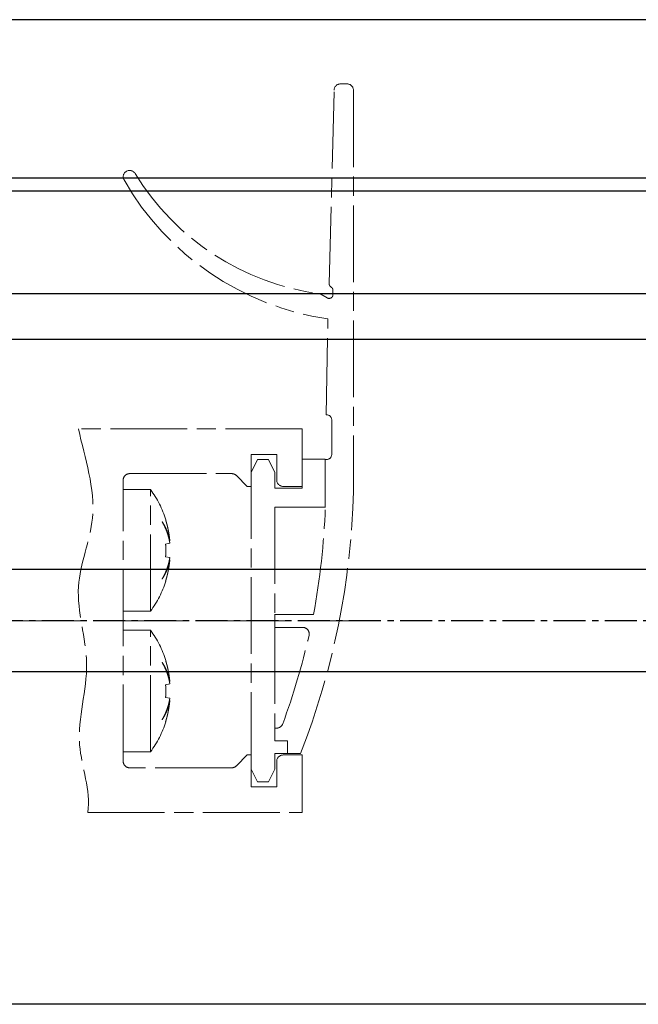
# Model space of a CAD drawing. Units: millimetres. Extents: x 3344 to 4532, y 2599 to 12269.
# Drawn here: x 4188 to 4236, y 9954 to 10031 of the extents above; entities that cross this region are included whole.
import ezdxf

# ---------------------------------------------------------------- set-up
doc = ezdxf.new("R2010")
doc.units = ezdxf.units.MM
for name, pattern in [('BLOCK offener Flügel$0$AM_ISO08W050x2', [9, 6, -0.75, 1.5, -0.75]), ('BLOCK offener Flügel$0$MITTEX2', [4, 2.5, -0.5, 0.5, -0.5]), ('MITTEX2', [4, 2.5, -0.5, 0.5, -0.5])]:
    doc.linetypes.add(name, pattern=pattern)
for name, color, linetype in [('03_Mittellinie', 1, 'MITTEX2'), ('1', 7, 'Continuous'), ('325413_Bodenschiene', 3, 'Continuous'), ('BLOCK offener Flügel$0$BLOCK offener Flügel', 1, 'Continuous'), ('Konstruktion', 31, 'Continuous')]:
    doc.layers.add(name, color=color, linetype=linetype)

# ---------------------------------------------------------------- blocks, each defined once
blk = doc.blocks.new('BLOCK offener Flügel$0$Tuerfl-auf-Pos')
at = {"layer": 'BLOCK offener Flügel$0$BLOCK offener Flügel', "linetype": 'BLOCK offener Flügel$0$AM_ISO08W050x2', "lineweight": 15}
for p, q in [((99.13750000000005, 41.97847), (99.65000000000003, 41.97847)), ((98.25451000000001, 26.35493000000001), (98.63766000000001, 41.49113000000001)), ((100.15, 41.47847), (100.15, 10.11634000000002)), ((97.60098000000002, 25.52819000000001), (98.10140000000003, 25.24286)), ((98.54999000000001, 25.50347000000001), (98.54999000000001, 25.83027)), ((98.44999000000001, 13.00347000000001), (98.44999000000001, 15.70346999999999)), ((97.94999000000001, 12.60347), (98.04999000000002, 12.60347)), ((97.94999000000001, 8.853470000000002), (97.94999000000001, 12.60347)), ((82.14950999999999, 10.24996999999997), (84.28666999999987, 10.24996999999997)), ((84.28666999999987, 0.7500100000000103), (84.28666999999987, 10.24996999999997)), ((85.19836000000001, 7.743979999999972), (85.19836000000001, 7.726719999999978)), ((85.48101, 7.899910000000012), (85.4656499999999, 7.897200000000005)), ((85.79585999999998, 6.23916999999998), (85.75186999999997, 6.232189999999981)), ((85.79585999999998, 6.055429999999979), (85.4656499999999, 5.997199999999999)), ((85.4656499999999, 5.00277999999998), (85.79585999999998, 4.944560000000002)), ((85.75186999999997, 4.767789999999997), (85.79585999999998, 4.760809999999999)), ((85.19836000000001, 3.27326), (85.19836000000001, 3.25601000000001)), ((85.4656499999999, 3.102779999999974), (85.48101, 3.100079999999998)), ((82.14950999999999, 0.7500100000000103), (84.28666999999987, 0.7500100000000103)), ((94, 0.4784600000000268), (97.02995999999997, 0.4784600000000268)), ((94, -0.5215299999999985), (94, 0.4784600000000268)), ((82.14950999999999, -0.7500099999999961), (84.28666999999987, -0.7500099999999961)), ((84.28666999999987, -10.24998000000001), (84.28666999999987, -0.7500099999999961)), ((96.18993, -0.5215299999999985), (94, -0.5215299999999985)), ((85.19836000000001, -3.256020000000027), (85.19836000000001, -3.273280000000021)), ((85.48101, -3.100089999999987), (85.4656499999999, -3.102799999999994)), ((85.79585999999998, -4.94457000000002), (85.4656499999999, -5.0028)), ((85.79585999999998, -4.760810000000013), (85.75186999999997, -4.767799999999986)), ((85.4656499999999, -5.997220000000019), (85.79585999999998, -6.055439999999997)), ((85.75186999999997, -6.232189999999995), (85.79585999999998, -6.239180000000025)), ((85.19836000000001, -7.726739999999999), (85.19836000000001, -7.743989999999989)), ((85.4656499999999, -7.897220000000025), (85.48101, -7.899920000000001)), ((94, -8.396529999999998), (94, -9.396529999999998)), ((94, -8.396529999999998), (94.1516, -8.396529999999998)), ((94, -9.396529999999998), (95, -9.396529999999998)), ((95, -9.396529999999998), (95, -10.39653)), ((82.14950999999999, -10.24998000000001), (84.28666999999987, -10.24998000000001)), ((95, -10.39653), (96, -10.39653))]:
    blk.add_line(p, q, dxfattribs=at)
at = {"layer": 'BLOCK offener Flügel$0$BLOCK offener Flügel', "linetype": 'BLOCK offener Flügel$0$MITTEX2', "lineweight": 15, "ltscale": 2}
blk.add_line((101.2260313248011, 0), (0, 0), dxfattribs=at)
at = {"layer": 'BLOCK offener Flügel$0$BLOCK offener Flügel', "linetype": 'BLOCK offener Flügel$0$AM_ISO08W050x2', "lineweight": 15}
for points in [[(98.05000000000001, 16.10347), (98.01363000000002, 16.10347), (98.14999998892758, 23.60346939104447, -0.2307923250725077), (82.2159578532216, 34.46285459461289, 0.2307923250725077)], [(79.3837824021362, -14.99991499999998), (96.15, -14.99991499999998), (96.15, -10.49991499999998), (94.65, -10.49991499999998, 0.4142135623730951), (94.15001000000001, -10.99991499999998), (94.15001000000001, -12.99991499999998), (92.15001, -12.99991499999998), (92.15001, -10.49991499999998), (91.85000999999998, -10.49991499999998), (90.99644453828492, -11.35347046165109, -0.1989108449736261), (90.64289321876163, -11.49991499999998), (82.64968999999998, -11.49991499999998, -0.4142135623730951), (82.14950999999999, -10.99991499999998), (82.14950999999999, 10.99991499999998, -0.4144127776680251), (82.64967999999999, 11.50008500000001), (90.64289321876159, 11.50008500000001, -0.1989108449736175), (90.99644453828488, 11.35364046165114), (91.85000999999998, 10.50008500000001), (92.15001, 10.50008500000001), (92.15001, 13.00008500000001), (94.15001000000001, 13.00008500000001), (94.15001000000001, 11.00008500000001, 0.4142135623730951), (94.65, 10.50008500000001), (96.15, 10.50008500000001), (96.15, 15.00008500000001), (78.650005, 15.00008500000001)], [(85.79585999999998, 6.23916999999998, 0.0034725306971058), (85.78393293310582, 6.306195178069174, 0.0067784848446502), (85.7771199999999, 6.340399999999995, 0.0001901661462062), (85.75658190018248, 6.436501858488554, 0.003476736579941), (85.75541999999987, 6.441749999999991, 0.0034915776523891), (85.74344122095204, 6.492494946121041, 0.003484537740969), (85.73072999999991, 6.543169999999982, 0.0034644991353697), (85.71727739473955, 6.593807867333453, 0.0034409744497299), (85.70302999999993, 6.644600000000004, 0.0034370160226496), (85.68799606796757, 6.695493358854037, 0.0034495967849941), (85.67231999999993, 6.745989999999984, 0.0034393770878905), (85.65584896278394, 6.796575266623221, 0.0034163056213744), (85.63856999999987, 6.847269999999987, 0.0033888417903923), (85.62047709571107, 6.898077565486346, 0.0034059924996393), (85.60178999999997, 6.948379999999993, 0.0033744477681771), (85.58226684502324, 6.998826609206844, 0.0033567752959277), (85.56195999999991, 7.049269999999985, 0.0033308844573826), (85.54080326565327, 7.099860601136242, 0.0033504657472796), (85.5190999999999, 7.149869999999971, 0.0033233846576923), (85.49651684560784, 7.20006162741447, 0.0033120414694592), (85.47318999999996, 7.250119999999988, 0.0032666278814936), (85.44895129093902, 7.300396616564285, 0.0032923954091629), (85.42424999999994, 7.349960000000017, 0.0032350195354715), (85.40141536691954, 7.394317799261443, 0.002592644937369), (85.37227999999983, 7.449329999999982, 0.0038165985469347), (85.3706402484022, 7.45233241900496, 0.0001190353170894), (85.31730999999994, 7.54817999999998, 0.0094090036807297), (85.27075986121235, 7.628213630155187, 0.006379051636111), (85.19841, 7.744029999999987)], [(85.19841, 7.726700000000001, -0.003102457028995), (85.24054659085277, 7.652753276094244, -0.0060210446806489), (85.26155999999995, 7.614260000000008, -0.0001470692757888), (85.31852840962802, 7.506770850313841, -0.0030976379254947), (85.3211999999999, 7.50164999999999, -0.0030835566220763), (85.34979001160264, 7.445157067943, -0.003117899881704), (85.37736999999996, 7.388939999999998, -0.0030951320383867), (85.4041670329575, 7.332557712667039, -0.0031156287832166), (85.43008999999996, 7.276219999999973, -0.0030939804098787), (85.4552798188638, 7.219635455168827, -0.0031391536918542), (85.47940999999994, 7.163560000000025, -0.0031038054478958), (85.50280661123998, 7.107263566310393, -0.0031231169150589), (85.52536, 7.051029999999975, -0.003088940450603), (85.54721810124238, 6.994507426238669, -0.0031439263898721), (85.5679999999999, 6.938710000000021, -0.0031031162693899), (85.58807630683714, 6.882676411055399, -0.0031182223636515), (85.60736, 6.826669999999985, -0.0030849089278361), (85.62596727168238, 6.770368536933347, -0.0031484320853867), (85.6435099999999, 6.714979999999975, -0.003103369137214), (85.66037399524772, 6.659326374899137, -0.0031157914084016), (85.67647999999988, 6.603690000000007, -0.0030682760570113), (85.69193270358573, 6.547728205735438, -0.0031404929892449), (85.70634999999984, 6.492869999999989, -0.0030854903539914), (85.71863744908639, 6.443629793458967, -0.0024953955150719), (85.73314999999992, 6.382579999999997, -0.0036486434948935), (85.73389284690984, 6.37927509990186, -0.0001135123576013), (85.75696999999994, 6.272869999999961, -0.0090909729820436), (85.77417845028413, 6.185818066978754, -0.0061028464998469), (85.79585999999998, 6.055429999999979)], [(85.4656499999999, 7.897239999999989, -0.0017579422234838), (85.48753176813807, 7.826070238875217, -0.0034699468196236), (85.49823999999992, 7.789899999999995, -4.84268394894e-05), (85.52853187154687, 7.684870588225749, -0.0017493025698286), (85.52935999999991, 7.68196000000001, -0.0017350455264333), (85.54439232339381, 7.627692599249712, -0.0017394589435929), (85.55900999999996, 7.573460000000018, -0.0017458287546575), (85.57326706264757, 7.519059019678024, -0.0017413577005142), (85.5871799999999, 7.464419999999968, -0.0017513499242974), (85.60070208730667, 7.409720877236395, -0.0017501233160847), (85.61384999999987, 7.35488999999999, -0.0017517369355449), (85.62658640618702, 7.300085285463865, -0.0017418075368501), (85.6390099999999, 7.244879999999973, -0.0017503965312169), (85.65103878629725, 7.189630315118847, -0.0017549109784673), (85.6626499999999, 7.13443999999999, -0.0017613727213824), (85.67387393770969, 7.079163793492625, -0.0017547148616794), (85.68474999999992, 7.023599999999994, -0.0017478679418792), (85.6952232523163, 6.968032017412042, -0.0017474854688282), (85.70530999999997, 6.912379999999991, -0.0017525177363347), (85.71500622392591, 6.85666285220941, -0.0017509755549375), (85.72431999999984, 6.800829999999997, -0.0017600229717832), (85.73325600452291, 6.744842196272657, -0.0017656057512566), (85.74176999999989, 6.688969999999962, -0.0017507836115689), (85.7489743119645, 6.639351787802297, -0.0013909087484247), (85.75764999999993, 6.576839999999982, -0.0020895077645899), (85.75790392389035, 6.574911903440806, -3.65019040102e-05), (85.77196999999992, 6.464479999999987, -0.0052453245553981), (85.78251546430403, 6.374079242144034, -0.0035214121749607), (85.79585999999998, 6.23916999999998)], [(85.4656499999999, 5.997210000000002, -0.0010346913365333), (85.46833431405071, 5.952234252839843, -0.0020485779680754), (85.46954999999996, 5.92951, -1.75999279058e-05), (85.47282906840474, 5.863070238032378, -0.0010825952399135), (85.47287999999983, 5.861989999999998, -0.0010719594997269), (85.474300164351, 5.82883233983739, -0.0010397000884925), (85.47561999999996, 5.794639999999994, -0.0010121364803893), (85.47680286032448, 5.760345419173972, -0.0010566127828429), (85.47779999999992, 5.727489999999995, -0.0010476999584278), (85.4786656643318, 5.69437015965741, -0.0010251979884584), (85.47940999999994, 5.660519999999969, -0.0010152841466277), (85.48001508935926, 5.626728472798276, -0.0010403829076443), (85.48046999999987, 5.593750000000007, -0.0010501632847848), (85.48078942419065, 5.560519914379256, -0.0010470508650305), (85.48096999999987, 5.527189999999997, -0.0010193141933679), (85.48101255689431, 5.494073057776404, -0.0010157496246225), (85.48091999999988, 5.460839999999997, -0.0010259150251022), (85.48068903011483, 5.427212654725735, -0.0010610487526082), (85.4803299999999, 5.394700000000007, -0.0010325403962134), (85.47983355646612, 5.362105044718191, -0.00101015117217), (85.47918999999993, 5.328790000000005, -0.0009833714685511), (85.47841534968762, 5.29555198244634, -0.0010073992136393), (85.47752999999992, 5.263110000000018, -0.0010374767735358), (85.476613230873, 5.233898201568081, -0.0008362107568504), (85.47533999999997, 5.19766000000002, -0.0012235527763205), (85.47531435423662, 5.197006775793852, -1.2379383611e-05), (85.47261999999992, 5.132450000000012, -0.002989827439665), (85.47013858156635, 5.0804859847849, -0.0019980565314006), (85.4656499999999, 5.002769999999976)], [(85.79585999999998, 4.944549999999999, -0.0031518096498793), (85.78392867429238, 4.870076716401854, -0.0061646740900543), (85.7771199999999, 4.832119999999981, -0.0001570197497873), (85.75648100387389, 4.724882363205324, -0.0031596354353457), (85.75541999999987, 4.719560000000008, -0.0031733151455126), (85.7434816501552, 4.663393143775465, -0.0031473716549884), (85.73072999999991, 4.606919999999981, -0.0031641054637294), (85.71723949257057, 4.55049924019022, -0.0031650192442479), (85.70303999999992, 4.494269999999978, -0.0031637811277478), (85.68810434605189, 4.438128789597612, -0.0031351912100664), (85.67231999999993, 4.381669999999964, -0.0031353156856105), (85.65577241214692, 4.32522101566883, -0.003146821240459), (85.63857999999985, 4.269189999999987, -0.0031436302540222), (85.6206114508393, 4.213153304961451, -0.0031181498662095), (85.60178999999997, 4.156889999999982, -0.0031066933773111), (85.58219566400066, 4.100653262506057, -0.0031170055853033), (85.56196999999987, 4.044850000000003, -0.0031116820296933), (85.54092378079395, 3.988965841028402, -0.0030995644534002), (85.5190999999999, 3.933129999999984, -0.0030753246137123), (85.49646716335383, 3.87726883911182, -0.0030808365221895), (85.47318999999996, 3.82179, -0.0030595583226831), (85.4490853963216, 3.766260503700323, -0.0030529346358859), (85.42424999999994, 3.710910000000019, -0.0030405186117328), (85.40138330699438, 3.661566107283761, -0.0024462159313089), (85.37228999999994, 3.600550000000005, -0.0036300934558905), (85.37074086572375, 3.59740017965305, -0.0001068432276847), (85.31730999999994, 3.490779999999979, -0.00887856560306), (85.27087800804634, 3.402139363869537, -0.0060092402654665), (85.19841, 3.273279999999978)], [(85.19841, 3.256049999999994, 0.0030239516349166), (85.23761274952244, 3.317938424823296, 0.0058931004283508), (85.25715999999991, 3.350050000000017, 0.0001456108158345), (85.31090794095871, 3.440794979642305, 0.0030455088105774), (85.3134499999999, 3.445149999999991, 0.0031519001703933), (85.34036843532613, 3.492607752085859, 0.0030922388209442), (85.36719999999993, 3.541319999999963, 0.0031766510769538), (85.39296256200942, 3.589511508043869, 0.0031458440367381), (85.41835999999992, 3.6385, 0.0032409150803762), (85.44276227521185, 3.687077607401988, 0.0031948596864499), (85.46687999999988, 3.736669999999982, 0.0032822767009109), (85.4899635543129, 3.785742134557949, 0.003239699252493), (85.51269999999991, 3.83576, 0.0033419770742593), (85.5344548673588, 3.88534071336744, 0.0033072454545755), (85.55576999999997, 3.935729999999985, 0.0033939194384976), (85.57612188159692, 3.985698170587056, 0.0033542891949469), (85.59602999999984, 4.036529999999977, 0.0034192369772688), (85.61496680097002, 4.086880001676036, 0.0033780328893396), (85.63343999999998, 4.138100000000015, 0.0034719910899256), (85.65101935761322, 4.189016746440756, 0.0034559237621399), (85.66796999999988, 4.240410000000004, 0.0035228379169676), (85.68400335004003, 4.291403992830055, 0.0034711397221151), (85.69954999999985, 4.343379999999974, 0.0035294427927488), (85.71254565011463, 4.389152077422295, 0.0028044121412042), (85.72816999999989, 4.446960000000025, 0.0043076192230357), (85.72907048300704, 4.450490270666705, 0.000151484028678), (85.7537799999999, 4.551099999999998, 0.01062536213572), (85.77254221526903, 4.635287746312314, 0.007178007810259), (85.79585999999998, 4.760809999999999)], [(85.79585999999998, 4.760809999999999, -0.0017790582338197), (85.78863964202708, 4.685152383143758, -0.0035058380452591), (85.78456999999995, 4.646799999999991, -4.95084905577e-05), (85.77204066002378, 4.536222401598934, -0.0017753192340224), (85.77167999999986, 4.533139999999981, -0.0017608910291979), (85.76461802905646, 4.476271846555391, -0.0017741608197615), (85.7572099999999, 4.419879999999984, -0.0017587031184249), (85.74938462584531, 4.363404172047012, -0.0017604249024675), (85.74116999999993, 4.307040000000007, -0.0017513184065191), (85.7325615191603, 4.250746760415495, -0.0017555242739065), (85.72357999999988, 4.194650000000002, -0.0017657424413726), (85.71417499698259, 4.138446691611534, -0.0017799641015778), (85.70444999999987, 4.082760000000014, -0.0017598323805111), (85.6943157247665, 4.027059533615101, -0.0017581967157284), (85.68377999999986, 3.971379999999989, -0.0017303668044631), (85.67284111781419, 3.915699312412471, -0.001744927988767), (85.66160999999992, 3.860559999999999, -0.0017470324340554), (85.64995234842036, 3.805302703629422, -0.00175312144182), (85.63794999999983, 3.750319999999966, -0.0017478730395918), (85.6255417773282, 3.69532880094448, -0.0017563211199268), (85.61281, 3.640689999999985, -0.00173369195568), (85.59967391330702, 3.586044709072666, -0.0017403273593933), (85.58620999999997, 3.531700000000007, -0.0017243840362099), (85.57386694960498, 3.483318217033229, -0.0013899045252058), (85.55817999999991, 3.42338999999999, -0.00207774254398), (85.55768707763126, 3.421558843805541, -3.59233650928e-05), (85.52872999999991, 3.315769999999965, -0.0051576154992686), (85.50429718670034, 3.230017579542618, -0.003457284706672), (85.4656499999999, 3.10273999999999)], [(85.79585999999998, -4.760810000000013, 0.0034701614338308), (85.7839323871599, -4.693790465832989, 0.0067741668221587), (85.7771199999999, -4.659590000000001, 0.000190063192995), (85.75658164230754, -4.563487031684417, 0.0034756312782315), (85.75541999999987, -4.558239999999976, 0.0034926829470293), (85.7434462025667, -4.507515655702263, 0.0034828108824495), (85.73072999999991, -4.456820000000014, 0.0034662259906888), (85.71727419309671, -4.406169376204161, 0.003444412151315), (85.70302999999993, -4.355389999999992, 0.0034404198605638), (85.6879954022204, -4.304498238305313, 0.0034534627453253), (85.67231999999993, -4.254010000000015, 0.0034360737942638), (85.6558599471125, -4.203464687290761, 0.0034083390993061), (85.63856999999987, -4.152739999999987, 0.0033894041128921), (85.6204488858582, -4.101853035966087, 0.0034172454170781), (85.60178999999997, -4.051630000000038, 0.0033801249568765), (85.58230418193216, -4.001288297350583, 0.0033497923182458), (85.56195999999991, -3.950759999999995, 0.0033209373330361), (85.5407690542961, -3.900090423653637, 0.0033509932714986), (85.5190999999999, -3.850160000000009, 0.0033322984647321), (85.49653077963602, -3.800002013864286, 0.003317088074797), (85.47318999999996, -3.749920000000024, 0.0032620371911586), (85.4489722472349, -3.699693113614557, 0.0032819322181639), (85.42424999999994, -3.650089999999998, 0.0032355854663491), (85.40137743606829, -3.605658393947123, 0.0026008785280046), (85.37227999999983, -3.550720000000005, 0.0038298527853156), (85.3706424016218, -3.547721947235004, 0.0001192925738345), (85.31730999999994, -3.451889999999984, 0.0093985836678429), (85.27075619021434, -3.371862237978575, 0.0063724158479285), (85.19841, -3.256060000000012)], [(85.19841, -3.273280000000021, -0.003097786537467), (85.2405454785296, -3.34723290533293, -0.0060117879668357), (85.26155999999995, -3.385730000000016, -0.0001468332957671), (85.3185305201605, -3.493223254494296, -0.003095258333056), (85.3211999999999, -3.498339999999977, -0.0030859362526739), (85.34977002202822, -3.554792766454738, -0.0031158625164951), (85.37736999999996, -3.611049999999998, -0.0030971694097144), (85.40419248494345, -3.667485246442083, -0.003123573263976), (85.43008999999996, -3.723770000000023, -0.0030941876155275), (85.45524840923053, -3.780288885547633, -0.0031314741530928), (85.47940999999994, -3.836439999999974, -0.0030955573661731), (85.5028360059614, -3.892804839332711, -0.0031229363181107), (85.52536, -3.948959999999992, -0.0030968969792537), (85.54719218002492, -4.005412874037574, -0.0031442299940442), (85.5679999999999, -4.061280000000031, -0.003102812666034), (85.5880975301916, -4.117372931244972, -0.0031245429926627), (85.60736, -4.173320000000011, -0.0030851455496571), (85.62594898936798, -4.229571007284903, -0.0031424091641905), (85.6435099999999, -4.285020000000024, -0.0030967162233062), (85.6603907808726, -4.3407267783532, -0.0031156061116847), (85.67647999999988, -4.396299999999989, -0.0030745799396466), (85.69192147720469, -4.452218390220878, -0.0031420318798603), (85.70634999999984, -4.507120000000007, -0.0030839514632641), (85.71864155961339, -4.556377324248387, -0.0024957162574053), (85.73314999999992, -4.617409999999999, -0.0036483227087984), (85.73389278391323, -4.62071462973472, -0.0001134927870685), (85.75696999999994, -4.727120000000006, -0.0090889996810924), (85.77417788368149, -4.814167225323672, -0.006101433504642), (85.79585999999998, -4.944549999999985)], [(85.4656499999999, -3.102839999999979, -0.0017549366978172), (85.48753102441059, -3.174008865102223, -0.0034638659039318), (85.49823999999992, -3.210180000000029, -4.83420885033e-05), (85.52853260479151, -3.315202293371839, -0.0017478518716548), (85.52935999999991, -3.318110000000011, -0.001736802194928), (85.54438556212152, -3.372347310181794, -0.0017396122863563), (85.55900999999996, -3.4266, -0.0017459818931136), (85.57326706217737, -3.48099598353292, -0.0017415105171787), (85.5871799999999, -3.535630000000018, -0.0017515030754065), (85.60070208991829, -3.59032413398927, -0.0017502772275892), (85.61384999999987, -3.645149999999993, -0.0017518906474403), (85.62658247006584, -3.699932791931132, -0.0017408872429909), (85.6390099999999, -3.755150000000007, -0.0017516227410315), (85.65104606385876, -3.810427530564993, -0.0017582347633967), (85.6626499999999, -3.865580000000015, -0.0017626825274633), (85.67386416804993, -3.920807350532413, -0.0017529260335882), (85.68474999999992, -3.976420000000011, -0.0017456384721945), (85.69523498592571, -4.032046688067566, -0.0017492597249028), (85.70530999999997, -4.087630000000011, -0.0017547617954855), (85.71499835058808, -4.143300426227142, -0.0017502837690433), (85.72431999999984, -4.199180000000033, -0.0017573108077931), (85.7332570428789, -4.255171362619876, -0.0017634224618267), (85.74176999999989, -4.311030000000037, -0.0017532751226064), (85.74897774358374, -4.360665784970478, -0.001393998612908), (85.75764999999993, -4.423149999999985, -0.0020923037541773), (85.75790382202968, -4.425077406020136, -3.6534145144e-05), (85.77196999999992, -4.535520000000012, -0.0052401749826926), (85.78251416071436, -4.625910360902707, -0.0035177947860232), (85.79585999999998, -4.760810000000013)], [(85.4656499999999, -5.002780000000022, -0.0010346913354765), (85.46833431405071, -5.047755747158589, -0.0020485779661969), (85.46954999999996, -5.070480000000024, -1.7599928505e-05), (85.47282905305019, -5.13691945085884, -0.0010822784643271), (85.47287999999983, -5.137999999999998, -0.0010722763036655), (85.47430069920142, -5.171169656128768, -0.0010407488676249), (85.47561999999996, -5.205350000000002, -0.001012294911202), (85.47680234062398, -5.23963400339926, -0.0010557909262841), (85.47779999999992, -5.272510000000004, -0.0010464175531538), (85.47866604680013, -5.305643175164732, -0.0010250619640619), (85.47940999999994, -5.339470000000027, -0.0010163172289265), (85.48001492119268, -5.373248237061488, -0.0010406126138245), (85.48046999999987, -5.406239999999989, -0.0010499335773715), (85.48078944391264, -5.439473725822608, -0.0010470508652451), (85.48096999999987, -5.472799999999999, -0.0010193141933729), (85.48101255689431, -5.505916942223848, -0.0010157496246118), (85.48091999999988, -5.539149999999999, -0.0010259150254986), (85.4806890301148, -5.572777345274516, -0.0010610487530047), (85.4803299999999, -5.605289999999989, -0.0010325403961287), (85.4798335564662, -5.637884955278423, -0.0010101511722884), (85.47918999999993, -5.671199999999991, -0.0009833714693108), (85.47841534968774, -5.704438017546635, -0.0010073992148509), (85.47752999999992, -5.736880000000034, -0.0010374767675924), (85.47661323087311, -5.766091798439447, -0.0008362107516784), (85.47533999999997, -5.802330000000033, -0.0012235527904089), (85.47531435423616, -5.802983224217314, -1.23793835407e-05), (85.47261999999992, -5.867539999999983, -0.0029898274395295), (85.47013858156635, -5.919504015215352, -0.0019980565312954), (85.4656499999999, -5.997220000000019)], [(85.79585999999998, -6.055439999999997, -0.0031518096506657), (85.78392867429191, -6.129913283600217, -0.0061646740910839), (85.7771199999999, -6.167870000000014, -0.0001570197502742), (85.75648060489175, -6.275109709855314, -0.0031609261047363), (85.75541999999987, -6.280430000000016, -0.0031720244860691), (85.74348932207863, -6.33656004934528, -0.0031419913347193), (85.73072999999991, -6.393070000000015, -0.0031643419087037), (85.71722772957015, -6.44954521134241, -0.003170808557724), (85.70303999999992, -6.505730000000021, -0.0031687739514559), (85.68811738025192, -6.56181937938345, -0.0031349082647358), (85.67231999999993, -6.618320000000004, -0.0031299603687854), (85.6557614027547, -6.674804299686002, -0.0031454067783073), (85.63857999999985, -6.730800000000009, -0.0031450447209059), (85.62061566705597, -6.786824091424023, -0.0031181498699778), (85.60178999999997, -6.843099999999985, -0.0031066933754278), (85.5821956640011, -6.899336737493285, -0.0031170055835395), (85.56196999999987, -6.955139999999992, -0.0031116820280977), (85.5409237807944, -7.01102415897094, -0.0030995644518861), (85.5190999999999, -7.066860000000012, -0.0030753246163782), (85.49646716335336, -7.122721160888431, -0.0030808365247543), (85.47318999999996, -7.178199999999996, -0.0030595583159569), (85.4490853963216, -7.233729496301748, -0.0030529346290839), (85.42424999999994, -7.289080000000033, -0.0030405186106797), (85.40138330699482, -7.338423892715582, -0.0024462159304583), (85.37228999999994, -7.399439999999991, -0.0036300936703113), (85.37074086572284, -7.402589820345383, -0.0001068432340283), (85.31730999999994, -7.509210000000017, -0.008878565603475), (85.27087800804611, -7.597850636130715, -0.0060092402657071), (85.19841, -7.726710000000018)], [(85.19841, -7.74403000000003, 0.0030296037510122), (85.23761396892041, -7.682141197749388, 0.0059043443972393), (85.25715999999991, -7.650030000000036, 0.0001458893015396), (85.31090348663292, -7.559283117845552, 0.0030457349555113), (85.3134499999999, -7.554920000000002, 0.0031512219388381), (85.34041508926838, -7.507374940099907, 0.0031022138930826), (85.36719999999993, -7.458739999999998, 0.0031768110414322), (85.39292087067906, -7.41061669982173, 0.00313586690553), (85.41835999999992, -7.361539999999983, 0.003229687073956), (85.4428099147517, -7.312864831617844, 0.0031964428288989), (85.46687999999988, -7.263370000000001, 0.003290304125671), (85.4899207438898, -7.214386026854299, 0.003235448037261), (85.51269999999991, -7.164270000000009, 0.0033366177103048), (85.53447117639871, -7.114650671827803, 0.0033070316815282), (85.55576999999997, -7.064299999999995, 0.0034026756256496), (85.57613137971657, -7.014306125775874, 0.0033657653307637), (85.59602999999984, -6.96349, 0.0034151812179452), (85.61494194139914, -6.913195111915229, 0.0033653528909425), (85.63343999999998, -6.861899999999984, 0.0034613038180312), (85.6510516498297, -6.810891085624461, 0.0034583796448038), (85.66796999999988, -6.759599999999998, 0.0035345919570782), (85.68397528377704, -6.708694611090322, 0.0034701085456192), (85.69954999999985, -6.656620000000025, 0.003523668524046), (85.71256024712648, -6.61079449614499, 0.002805677961013), (85.72816999999989, -6.553039999999974, 0.0043119199024494), (85.72906994774347, -6.549511626477396, 0.0001515361603442), (85.7537799999999, -6.448889999999998, 0.0106197429730334), (85.77254106417043, -6.364702963098807, 0.0071740827869524), (85.79585999999998, -6.239180000000025)], [(85.79585999999998, -6.239180000000025, -0.0017790582334642), (85.78863964202719, -6.314837616855584, -0.0035058380446493), (85.78456999999995, -6.353189999999976, -4.9508492634e-05), (85.77204051213585, -6.463768903580785, -0.0017760920001147), (85.77167999999986, -6.466849999999986, -0.0017601183394057), (85.76462285669254, -6.523678559680774, -0.0017709060648957), (85.7572099999999, -6.580110000000011, -0.0017588711748555), (85.74937524582379, -6.636658799106953, -0.0017648374903928), (85.74116999999993, -6.692959999999992, -0.0017533909498267), (85.73257661290516, -6.74915098432757, -0.0017515295587723), (85.72357999999988, -6.805339999999993, -0.0017626274360264), (85.71415487763691, -6.861666520520884, -0.0017843462457421), (85.70444999999987, -6.917239999999985, -0.0017631886770479), (85.694335979867, -6.972826173710927, -0.0017546486934286), (85.68377999999986, -7.028610000000007, -0.0017255486452883), (85.67282882761538, -7.084355521732504, -0.001743833904693), (85.66160999999992, -7.13944, -0.0017524655280029), (85.6499547720041, -7.194688780844444, -0.0017580223913732), (85.63794999999983, -7.249680000000033, -0.0017479406207431), (85.62554673184104, -7.304644188403472, -0.0017549807221629), (85.61281, -7.359299999999983, -0.0017300638283019), (85.59966443322492, -7.413982981448498, -0.0017390934393402), (85.58620999999997, -7.468289999999988, -0.0017256179591356), (85.57387195742876, -7.516652651780532, -0.0013899045255862), (85.55817999999991, -7.576600000000006, -0.0020777425441907), (85.5576870776322, -7.578431156191072, -3.59233651639e-05), (85.52872999999991, -7.684220000000003, -0.005157615497572), (85.50429718670057, -7.769972420457634, -0.0034572847055271), (85.4656499999999, -7.897250000000006)]]:
    blk.add_lwpolyline(points, format="xyb", dxfattribs=at)
blk.add_lwpolyline([(96.15, 12.625), (97.95000000000002, 12.625), (97.95000000000002, 8.875), (94, 8.875), (94, 0.4999900000000253), (94, -0.4999999999999858), (94, -8.374999999999986), (94, -9.396529999999998), (95, -9.396529999999998), (95, -10.39653), (94, -10.39563006970265), (94, -11.59999999999999), (93.49999999999999, -12.59999999999999), (92.65, -12.59999999999999), (92.15, -11.59999999999999), (92.15, 11.59999999999999), (92.65, 12.59999999999999), (93.49998000000002, 12.59999999999999), (93.99998000000001, 11.59999999999999), (93.99998000000001, 10.375), (96.15, 10.375)], close=True, dxfattribs=at)
for centre, radius, start, end in [((99.13750000000002, 41.47847), 0.5, 90, 178.5499479999999), ((99.65, 41.47847), 0.5, 0, 90), ((82.65, 34.71075999999998), 0.4998452600000001, 31.38744000000019, 209.7330000000003), ((100.15, 45.38754000000001), 20, 211.3874400000002, 262.3635200000007), ((98.55440999999999, 26.34733000000001), 0.3, 178.5499479999999, 239.9999999999999), ((97.45238, 25.26758000000003), 0.3, 60.30887000000021, 82.36352000000072), ((98.25000000000001, 25.50347000000001), 0.3, 240.3088700000002, 0), ((98.24977000000003, 25.83027), 0.3002245999999999, 0, 58.9894699999991), ((98.04999000000002, 15.70346999999999), 0.4, 0, 90), ((98.04999000000002, 13.00347000000001), 0.4, 270, 0), ((77.84946999999991, 5.499990000000003), 8, 17.43894000000083, 36.42357000000004), ((40.16773, 11.57524000000003), 60, 338.5187800000009, 358.6067099999998), ((39.98909000000001, 10.98270000000004), 58, 349.5657100000002, 357.8961499999998), ((77.84946999999991, 5.499990000000003), 8, 323.5764259999988, 342.5430069999997), ((77.84946999999991, -5.500009999999996), 8, 17.43894000000083, 36.42357000000004), ((96.18993, -1.021529999999998), 0.5, 347.0606500000006, 90), ((40.15, 11.85384000000001), 58, 339.91068, 347.0606500000006), ((77.84946999999991, -5.500009999999996), 8, 323.5764259999988, 342.5430069999997), ((94.1516, -7.896529999999998), 0.5, 270, 339.91068)]:
    blk.add_arc(centre, radius, start, end, dxfattribs=at)
blk.add_open_spline([(78.650005, 15.00008500000001), (79.15431845616416, 12.70326211475654), (80.6108997682033, 8.51667300458107), (77.87643230961089, 2.509492155206149), (80.028480293899, -3.460586915663651), (77.965055762014, -9.355775553490618), (79.6471452312669, -13.24192233719805), (79.38378240213626, -14.99991499999999)], degree=3, knots=[0, 0, 0, 0, 7.054611743690607, 12.53109565645496, 18.56799108738233, 24.95838066889336, 30.29121140313745, 30.29121140313745, 30.29121140313745, 30.29121140313745], dxfattribs=at)
blk = doc.blocks.new('BLOCK offener Flügel')
at = {"layer": 'BLOCK offener Flügel$0$BLOCK offener Flügel'}
blk.add_blockref('BLOCK offener Flügel$0$Tuerfl-auf-Pos', (0, 0), dxfattribs=at)

msp = doc.modelspace()

# ---------------------------------------------------------------- linework, layer by layer
at = {"layer": '03_Mittellinie'}
msp.add_line((4153.565280916978, 9983.793432978495), (4385.287977413324, 9983.793418135489), dxfattribs=at)
at = {"layer": '1', "color": 9}
for p, q in [((4385.287977413324, 9987.793418335488), (4153.920238708292, 9987.793418335488)), ((4385.287977413324, 9979.793417935489), (4152.343621168458, 9979.793417935489)), ((4385.287977413324, 9953.793374275028), (4005.342336477581, 9953.793374275028))]:
    msp.add_line(p, q, dxfattribs=at)
at = {"layer": '325413_Bodenschiene'}
for p, q in [((4404.288270157628, 10018.38328940987), (4154.382166525909, 10018.38328940987)), ((4404.288270157628, 10017.38329940987), (4154.382172330613, 10017.38329940987)), ((4404.288270157628, 10009.35500940987), (4154.382218932934, 10009.35500940987)), ((4404.288270157628, 10005.78328940987), (4154.382239665924, 10005.78328940987))]:
    msp.add_line(p, q, dxfattribs=at)
at = {"layer": 'Konstruktion', "color": 3}
msp.add_line((4404.288097344422, 10030.78815662489), (4154.382267360585, 10030.78815662489), dxfattribs=at)

# ---------------------------------------------------------------- block references
at = {"layer": 'Konstruktion'}
msp.add_blockref('BLOCK offener Flügel', (4113.76449164482, 9983.79012711045), dxfattribs=at)

doc.saveas('drawing.dxf')
